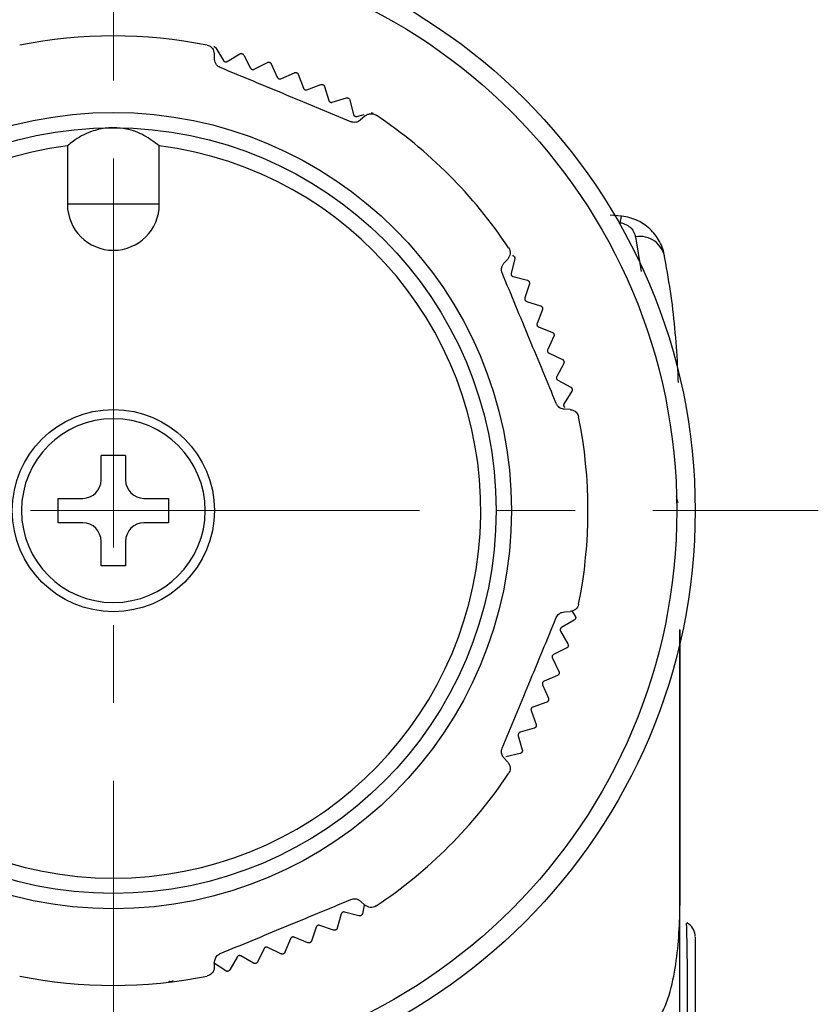
# Model space of a CAD drawing. Units: millimetres. Extents: x 17 to 387, y 11 to 171.
# Drawn here: x 361 to 387, y 118 to 150 of the extents above; entities that cross this region are included whole.
import ezdxf

# ---------------------------------------------------------------- set-up
doc = ezdxf.new("R2010")
doc.units = ezdxf.units.MM
doc.linetypes.add('CENTERX2', pattern=[20.32, 12.7, -2.54, 2.54, -2.54])
doc.layers.get('0').update_dxf_attribs({"lineweight": 35})

msp = doc.modelspace()

# ---------------------------------------------------------------- linework, layer by layer
at = {"color": 7, "linetype": 'CENTERX2', "lineweight": 18}
for p, q in [((363.567, 92.613), (363.567, 171.141)), ((340.546, 134.453), (386.588, 134.453))]:
    msp.add_line(p, q, dxfattribs=at)
at = {"color": 7, "linetype": 'Continuous', "lineweight": 25}
for p, q in [((366.912, 149.559), (367.16, 149.147)), ((366.875, 149.182), (366.866, 149.368)), ((367.283, 149.116), (367.696, 149.364)), ((367.827, 149.327), (368.049, 148.901)), ((368.17, 148.863), (368.597, 149.085)), ((368.725, 149.04), (368.921, 148.601)), ((369.04, 148.555), (369.48, 148.751)), ((369.605, 148.698), (369.774, 148.248)), ((369.89, 148.195), (370.34, 148.364)), ((370.462, 148.304), (370.603, 147.844)), ((370.716, 147.784), (371.176, 147.925)), ((371.294, 147.858), (371.406, 147.39)), ((371.515, 147.324), (371.755, 147.381)), ((371.78, 147.332), (371.643, 147.207)), ((362.067, 146.359), (362.067, 144.453)), ((365.067, 144.453), (365.067, 146.359)), ((365.067, 144.453), (362.067, 144.453)), ((380.165, 144.064), (379.788, 144.096)), ((376.321, 142.53), (376.446, 142.666)), ((376.677, 142.67), (376.557, 142.204)), ((376.622, 142.095), (377.088, 141.975)), ((377.153, 141.856), (377.005, 141.398)), ((377.063, 141.285), (377.521, 141.137)), ((377.579, 141.014), (377.404, 140.566)), ((377.455, 140.449), (377.903, 140.273)), ((377.953, 140.147), (377.751, 139.711)), ((377.794, 139.591), (378.231, 139.389)), ((378.274, 139.26), (378.045, 138.836)), ((378.081, 138.714), (378.504, 138.486)), ((378.539, 138.354), (378.285, 137.946)), ((378.481, 137.753), (378.296, 137.761)), ((363.967, 136.253), (363.167, 136.253)), ((363.167, 135.453), (363.167, 136.253)), ((363.967, 136.253), (363.967, 135.453)), ((361.767, 134.853), (362.567, 134.853)), ((361.767, 134.053), (361.767, 134.853)), ((364.567, 134.853), (365.367, 134.853)), ((365.367, 134.853), (365.367, 134.053)), ((362.567, 134.053), (361.767, 134.053)), ((365.367, 134.053), (364.567, 134.053)), ((363.167, 132.653), (363.167, 133.453)), ((363.967, 133.453), (363.967, 132.653)), ((363.967, 132.653), (363.167, 132.653)), ((378.541, 131.177), (378.651, 131.011)), ((378.62, 130.879), (378.204, 130.637)), ((378.296, 131.146), (378.481, 131.154)), ((378.172, 130.514), (378.413, 130.098)), ((378.374, 129.968), (377.944, 129.752)), ((377.904, 129.631), (378.12, 129.201)), ((378.073, 129.073), (377.631, 128.884)), ((377.584, 128.766), (377.773, 128.324)), ((377.718, 128.199), (377.265, 128.037)), ((377.211, 127.922), (377.373, 127.469)), ((377.311, 127.348), (376.849, 127.214)), ((376.787, 127.102), (376.921, 126.64)), ((376.446, 126.241), (376.321, 126.377)), ((376.852, 126.523), (376.383, 126.418)), ((371.643, 121.7), (371.78, 121.575)), ((371.758, 121.572), (371.699, 121.291)), ((371.008, 121.284), (370.881, 120.82)), ((371.583, 121.22), (371.119, 121.347)), ((370.761, 120.756), (370.306, 120.911)), ((370.192, 120.855), (370.037, 120.399)), ((369.35, 120.476), (369.168, 120.031)), ((369.913, 120.343), (369.468, 120.525)), ((368.487, 120.15), (368.278, 119.716)), ((369.041, 119.982), (368.608, 120.191)), ((382.069, 119.78), (382.069, 119.926)), ((367.239, 119.424), (366.834, 119.684)), ((366.866, 119.539), (366.875, 119.725)), ((367.606, 119.876), (367.371, 119.457)), ((368.148, 119.675), (367.729, 119.911)), ((382.068, 119.157), (382.069, 119.78)), ((382.068, 119.157), (382.069, 119.674))]:
    msp.add_line(p, q, dxfattribs=at)
at = {"color": 8, "linetype": 'Continuous', "lineweight": 25}
msp.add_line((380.618, 143.395), (380.8, 142.257), dxfattribs=at)
at = {"color": 7, "linetype": 'Continuous', "lineweight": 25, "flags": 128}
for points in [[(366.849, 149.602), (366.85, 149.602), (366.85, 149.602), (366.851, 149.602), (366.851, 149.602), (366.852, 149.601), (366.853, 149.601), (366.853, 149.601), (366.854, 149.601)], [(367.766, 149.374), (367.767, 149.374), (367.768, 149.373), (367.768, 149.373), (367.769, 149.373), (367.769, 149.373), (367.77, 149.373), (367.771, 149.373), (367.771, 149.372)], [(368.668, 149.09), (368.669, 149.09), (368.669, 149.09), (368.67, 149.089), (368.67, 149.089), (368.671, 149.089), (368.672, 149.089), (368.672, 149.089), (368.673, 149.088)], [(369.551, 148.752), (369.552, 148.752), (369.552, 148.751), (369.553, 148.751), (369.553, 148.751), (369.554, 148.751), (369.554, 148.75), (369.555, 148.75), (369.556, 148.75)], [(370.412, 148.36), (370.412, 148.36), (370.413, 148.36), (370.413, 148.36), (370.414, 148.359), (370.414, 148.359), (370.415, 148.359), (370.415, 148.359), (370.416, 148.358)], [(371.247, 147.917), (371.247, 147.917), (371.248, 147.917), (371.248, 147.916), (371.249, 147.916), (371.249, 147.916), (371.25, 147.915), (371.25, 147.915), (371.251, 147.915)], [(372.053, 147.424), (372.054, 147.424), (372.054, 147.423), (372.055, 147.423), (372.055, 147.423), (372.056, 147.422), (372.056, 147.422), (372.057, 147.422), (372.057, 147.421)], [(376.663, 142.745), (376.663, 142.744), (376.664, 142.744), (376.664, 142.743), (376.664, 142.743), (376.665, 142.742), (376.665, 142.742), (376.665, 142.741), (376.666, 142.741)], [(377.144, 141.931), (377.144, 141.931), (377.145, 141.93), (377.145, 141.929), (377.145, 141.929), (377.146, 141.928), (377.146, 141.928), (377.146, 141.927), (377.147, 141.927)], [(377.575, 141.09), (377.575, 141.089), (377.575, 141.088), (377.576, 141.088), (377.576, 141.087), (377.576, 141.087), (377.576, 141.086), (377.577, 141.086), (377.577, 141.085)], [(377.953, 140.223), (377.953, 140.223), (377.954, 140.222), (377.954, 140.221), (377.954, 140.221), (377.954, 140.22), (377.955, 140.22), (377.955, 140.219), (377.955, 140.219)], [(378.278, 139.335), (378.278, 139.335), (378.279, 139.334), (378.279, 139.334), (378.279, 139.333), (378.279, 139.332), (378.279, 139.332), (378.28, 139.331), (378.28, 139.331)], [(378.548, 138.43), (378.549, 138.429), (378.549, 138.428), (378.549, 138.428), (378.549, 138.427), (378.549, 138.426), (378.549, 138.426), (378.55, 138.425), (378.55, 138.425)], [(378.664, 130.941), (378.664, 130.94), (378.664, 130.94), (378.663, 130.939), (378.663, 130.939), (378.663, 130.938), (378.663, 130.937), (378.663, 130.937), (378.663, 130.936)], [(378.422, 130.027), (378.421, 130.027), (378.421, 130.026), (378.421, 130.025), (378.421, 130.025), (378.421, 130.024), (378.421, 130.024), (378.42, 130.023), (378.42, 130.022)], [(378.124, 129.13), (378.124, 129.129), (378.124, 129.129), (378.124, 129.128), (378.123, 129.127), (378.123, 129.127), (378.123, 129.126), (378.123, 129.126), (378.122, 129.125)], [(377.773, 128.252), (377.772, 128.252), (377.772, 128.251), (377.772, 128.251), (377.772, 128.25), (377.771, 128.249), (377.771, 128.249), (377.771, 128.248), (377.771, 128.248)], [(377.368, 127.398), (377.368, 127.397), (377.368, 127.397), (377.367, 127.396), (377.367, 127.396), (377.367, 127.395), (377.366, 127.394), (377.366, 127.394), (377.366, 127.393)], [(376.912, 126.57), (376.912, 126.569), (376.912, 126.568), (376.911, 126.568), (376.911, 126.567), (376.911, 126.567), (376.91, 126.566), (376.91, 126.566), (376.91, 126.565)], [(382.067, 99.428), (382.067, 101.359), (382.067, 109.087), (382.068, 121.555)], [(382.068, 121.555), (382.068, 121.555), (382.068, 121.555), (382.068, 121.555), (382.068, 121.555), (382.068, 121.555), (382.068, 121.555), (382.068, 121.555), (382.068, 121.555)], [(371.658, 121.233), (371.657, 121.232), (371.657, 121.232), (371.656, 121.232), (371.656, 121.231), (371.655, 121.231), (371.655, 121.231), (371.654, 121.23), (371.654, 121.23)], [(370.837, 120.764), (370.836, 120.764), (370.836, 120.763), (370.835, 120.763), (370.835, 120.763), (370.834, 120.763), (370.834, 120.762), (370.833, 120.762), (370.832, 120.762)], [(369.989, 120.346), (369.988, 120.346), (369.988, 120.346), (369.987, 120.346), (369.986, 120.345), (369.986, 120.345), (369.985, 120.345), (369.985, 120.344), (369.984, 120.344)], [(369.117, 119.981), (369.116, 119.981), (369.116, 119.981), (369.115, 119.98), (369.114, 119.98), (369.114, 119.98), (369.113, 119.98), (369.113, 119.979), (369.112, 119.979)], [(368.224, 119.67), (368.224, 119.669), (368.223, 119.669), (368.222, 119.669), (368.222, 119.669), (368.221, 119.669), (368.221, 119.669), (368.22, 119.668), (368.219, 119.668)], [(367.314, 119.413), (367.314, 119.413), (367.313, 119.413), (367.312, 119.413), (367.312, 119.413), (367.311, 119.412), (367.311, 119.412), (367.31, 119.412), (367.309, 119.412)], [(365.456, 119.069), (365.455, 119.069), (365.455, 119.069), (365.454, 119.069), (365.453, 119.069), (365.453, 119.069), (365.452, 119.069), (365.452, 119.068), (365.451, 119.068)]]:
    msp.add_lwpolyline(points, dxfattribs=at)
at = {"color": 7, "linetype": 'Continuous', "lineweight": 25}
for radius in [19, 18.4, 13, 12.5, 3.3]:
    msp.add_circle((363.567, 134.453), radius, dxfattribs=at)
for centre, radius, start, end in [((363.567, 134.453), 15.5, 78.6184, 101.3816), ((363.567, 134.453), 15.5, 33.6184, 56.3816), ((363.567, 134.453), 12, 97.1808, 82.8192), ((363.567, 144.453), 1.5, 180, 0), ((380.593, 143.839), 0.483, 152.3247, 178.5166), ((380.76, 142.581), 0.826, 7.493, 99.8915), ((363.567, 134.453), 3, 0, 180), ((363.567, 134.453), 15.5, 348.6184, 11.3816), ((362.567, 135.453), 0.6, 270, 0), ((364.567, 135.453), 0.6, 180, 270), ((363.567, 134.453), 3, 180, 0), ((362.567, 133.453), 0.6, 0, 90), ((364.567, 133.453), 0.6, 90, 180), ((363.567, 134.453), 15.5, 303.6184, 326.3816), ((381.068, 121.556), 1, 359.874, 359.9761), ((382.001, 121.555), 0.067, 358.6687, 0.1921), ((382.067, 120.548), 0.5, 359.9994, 63.181), ((363.567, 134.453), 15.5, 258.6184, 281.3816)]:
    msp.add_arc(centre, radius, start, end, dxfattribs=at)
for points, knots in [([(366.626, 149.649), (366.627, 149.648), (366.693, 149.635), (366.813, 149.574), (366.85, 149.432), (366.866, 149.368)], [0, 0, 0, 0, 0.009019, 0.553574, 1, 1, 1, 1]), ([(366.854, 149.601), (366.861, 149.599), (366.877, 149.594), (366.898, 149.579), (366.907, 149.567), (366.912, 149.559)], [0, 0, 0, 0, 0.298504, 0.598152, 1, 1, 1, 1]), ([(367.059, 148.918), (367.035, 148.931), (366.986, 148.956), (366.926, 149.02), (366.884, 149.099), (366.878, 149.154), (366.875, 149.182)], [0, 0, 0, 0, 0.186516, 0.371957, 0.679112, 1, 1, 1, 1]), ([(367.696, 149.364), (367.704, 149.368), (367.718, 149.375), (367.743, 149.378), (367.759, 149.375), (367.766, 149.374)], [0, 0, 0, 0, 0.398633, 0.716129, 1, 1, 1, 1]), ([(367.771, 149.372), (367.779, 149.37), (367.794, 149.364), (367.813, 149.348), (367.822, 149.335), (367.827, 149.327)], [0, 0, 0, 0, 0.29846, 0.598102, 1, 1, 1, 1]), ([(371.326, 147.151), (370.978, 147.295), (370.281, 147.584), (369.215, 148.025), (368.137, 148.472), (367.419, 148.769), (367.059, 148.918)], [0, 0, 0, 0, 0.245484, 0.492929, 0.745576, 1, 1, 1, 1]), ([(367.16, 149.147), (367.165, 149.14), (367.174, 149.127), (367.195, 149.113), (367.218, 149.104), (367.241, 149.103), (367.264, 149.106), (367.276, 149.113), (367.283, 149.116)], [0, 0, 0, 0, 0.201509, 0.36412, 0.527703, 0.67021, 0.815843, 1, 1, 1, 1]), ([(368.049, 148.901), (368.053, 148.893), (368.062, 148.88), (368.082, 148.864), (368.105, 148.855), (368.127, 148.852), (368.15, 148.854), (368.163, 148.859), (368.17, 148.863)], [0, 0, 0, 0, 0.201552, 0.364155, 0.527732, 0.670236, 0.815872, 1, 1, 1, 1]), ([(368.597, 149.085), (368.605, 149.088), (368.62, 149.094), (368.645, 149.096), (368.661, 149.092), (368.668, 149.09)], [0, 0, 0, 0, 0.398715, 0.716198, 1, 1, 1, 1]), ([(368.673, 149.088), (368.68, 149.085), (368.695, 149.079), (368.714, 149.062), (368.721, 149.048), (368.725, 149.04)], [0, 0, 0, 0, 0.298403, 0.598038, 1, 1, 1, 1]), ([(368.921, 148.601), (368.925, 148.593), (368.933, 148.579), (368.952, 148.562), (368.974, 148.551), (368.997, 148.547), (369.019, 148.548), (369.033, 148.552), (369.04, 148.555)], [0, 0, 0, 0, 0.201587, 0.364185, 0.527755, 0.670258, 0.815896, 1, 1, 1, 1]), ([(369.48, 148.751), (369.488, 148.754), (369.503, 148.759), (369.529, 148.759), (369.544, 148.754), (369.551, 148.752)], [0, 0, 0, 0, 0.398784, 0.716255, 1, 1, 1, 1]), ([(369.556, 148.75), (369.563, 148.746), (369.577, 148.739), (369.595, 148.721), (369.601, 148.707), (369.605, 148.698)], [0, 0, 0, 0, 0.298332, 0.597958, 1, 1, 1, 1]), ([(369.774, 148.248), (369.777, 148.24), (369.784, 148.226), (369.802, 148.207), (369.823, 148.195), (369.846, 148.19), (369.869, 148.189), (369.882, 148.193), (369.89, 148.195)], [0, 0, 0, 0, 0.201616, 0.364209, 0.527775, 0.670276, 0.815916, 1, 1, 1, 1]), ([(370.34, 148.364), (370.349, 148.366), (370.364, 148.371), (370.39, 148.369), (370.404, 148.363), (370.412, 148.36)], [0, 0, 0, 0, 0.39884, 0.716302, 1, 1, 1, 1]), ([(370.416, 148.358), (370.423, 148.354), (370.437, 148.346), (370.453, 148.327), (370.459, 148.312), (370.462, 148.304)], [0, 0, 0, 0, 0.298245, 0.597861, 1, 1, 1, 1]), ([(371.176, 147.925), (371.184, 147.927), (371.2, 147.931), (371.225, 147.927), (371.24, 147.921), (371.247, 147.917)], [0, 0, 0, 0, 0.398886, 0.716341, 1, 1, 1, 1]), ([(371.251, 147.915), (371.258, 147.91), (371.271, 147.901), (371.286, 147.881), (371.291, 147.866), (371.294, 147.858)], [0, 0, 0, 0, 0.298142, 0.597743, 1, 1, 1, 1]), ([(370.603, 147.844), (370.606, 147.836), (370.612, 147.821), (370.629, 147.802), (370.65, 147.788), (370.672, 147.781), (370.694, 147.779), (370.708, 147.782), (370.716, 147.784)], [0, 0, 0, 0, 0.20164, 0.364229, 0.527791, 0.67029, 0.815933, 1, 1, 1, 1]), ([(371.406, 147.39), (371.409, 147.382), (371.414, 147.367), (371.43, 147.346), (371.449, 147.332), (371.471, 147.323), (371.493, 147.32), (371.507, 147.322), (371.515, 147.324)], [0, 0, 0, 0, 0.201659, 0.364245, 0.527803, 0.670302, 0.815945, 1, 1, 1, 1]), ([(371.78, 147.332), (371.796, 147.345), (371.828, 147.371), (371.88, 147.395), (371.934, 147.409), (371.999, 147.413), (372.072, 147.402), (372.124, 147.377), (372.148, 147.362), (372.149, 147.361)], [0, 0, 0, 0, 0.132653, 0.266271, 0.402267, 0.53889, 0.763922, 0.991, 1, 1, 1, 1]), ([(371.983, 147.436), (371.992, 147.438), (372.007, 147.44), (372.032, 147.435), (372.046, 147.428), (372.053, 147.424)], [0, 0, 0, 0, 0.398923, 0.716371, 1, 1, 1, 1]), ([(363.567, 146.953), (363.502, 146.952), (363.255, 146.945), (362.778, 146.83), (362.351, 146.597), (362.128, 146.41), (362.067, 146.359)], [0, 0, 0, 0, 0.112415, 0.426667, 0.845189, 1, 1, 1, 1]), ([(365.067, 146.359), (364.908, 146.482), (364.603, 146.719), (364.066, 146.921), (363.712, 146.944), (363.567, 146.953)], [0, 0, 0, 0, 0.389776, 0.749223, 1, 1, 1, 1]), ([(371.643, 147.207), (371.607, 147.18), (371.555, 147.141), (371.445, 147.125), (371.376, 147.132), (371.336, 147.147), (371.326, 147.151)], [0, 0, 0, 0, 0.500066, 0.711288, 0.924291, 1, 1, 1, 1]), ([(381.579, 142.689), (381.559, 142.858), (381.512, 143.021), (381.361, 143.334), (381.258, 143.481), (381.008, 143.732), (380.858, 143.84), (380.53, 143.997), (380.349, 144.047), (380.165, 144.064)], [0, 0, 0, 0, 0.25, 0.25, 0.5, 0.5, 0.75, 0.75, 1, 1, 1, 1]), ([(380.11, 143.852), (380.189, 143.845), (380.262, 143.82), (380.383, 143.755), (380.433, 143.715), (380.554, 143.587), (380.599, 143.492), (380.618, 143.395)], [0, 0, 0, 0, 0.25, 0.25, 0.5, 0.5, 1, 1, 1, 1]), ([(376.475, 143.035), (376.475, 143.034), (376.512, 142.978), (376.554, 142.85), (376.48, 142.723), (376.446, 142.666)], [0, 0, 0, 0, 0.009019, 0.553574, 1, 1, 1, 1]), ([(376.604, 142.785), (376.613, 142.783), (376.628, 142.778), (376.649, 142.764), (376.658, 142.751), (376.663, 142.745)], [0, 0, 0, 0, 0.398945, 0.716389, 1, 1, 1, 1]), ([(376.666, 142.741), (376.669, 142.734), (376.677, 142.72), (376.681, 142.694), (376.678, 142.679), (376.677, 142.67)], [0, 0, 0, 0, 0.298046, 0.597635, 1, 1, 1, 1]), ([(376.265, 142.212), (376.256, 142.238), (376.24, 142.29), (376.242, 142.378), (376.269, 142.464), (376.303, 142.507), (376.321, 142.53)], [0, 0, 0, 0, 0.186516, 0.371957, 0.679112, 1, 1, 1, 1]), ([(382.018, 138.633), (382.013, 138.773), (381.995, 139.312), (381.925, 140.257), (381.795, 141.47), (381.651, 142.282), (381.579, 142.689)], [0, 0, 0, 0, 0.104553, 0.402562, 0.701126, 1, 1, 1, 1]), ([(378.032, 137.946), (377.888, 138.293), (377.599, 138.99), (377.158, 140.056), (376.711, 141.135), (376.414, 141.852), (376.265, 142.212)], [0, 0, 0, 0, 0.245484, 0.492929, 0.745576, 1, 1, 1, 1]), ([(376.557, 142.204), (376.555, 142.196), (376.553, 142.18), (376.557, 142.155), (376.567, 142.133), (376.582, 142.115), (376.601, 142.102), (376.614, 142.097), (376.622, 142.095)], [0, 0, 0, 0, 0.201654, 0.364241, 0.5278, 0.670299, 0.815942, 1, 1, 1, 1]), ([(377.088, 141.975), (377.096, 141.972), (377.111, 141.967), (377.131, 141.951), (377.14, 141.937), (377.144, 141.931)], [0, 0, 0, 0, 0.398916, 0.716365, 1, 1, 1, 1]), ([(377.147, 141.927), (377.15, 141.919), (377.156, 141.905), (377.159, 141.88), (377.155, 141.864), (377.153, 141.856)], [0, 0, 0, 0, 0.298165, 0.59777, 1, 1, 1, 1]), ([(377.005, 141.398), (377.003, 141.389), (377, 141.374), (377.003, 141.348), (377.011, 141.326), (377.025, 141.307), (377.043, 141.293), (377.056, 141.288), (377.063, 141.285)], [0, 0, 0, 0, 0.201634, 0.364224, 0.527786, 0.670286, 0.815928, 1, 1, 1, 1]), ([(377.521, 141.137), (377.529, 141.133), (377.544, 141.127), (377.563, 141.11), (377.571, 141.096), (377.575, 141.09)], [0, 0, 0, 0, 0.398877, 0.716333, 1, 1, 1, 1]), ([(377.577, 141.085), (377.58, 141.078), (377.585, 141.063), (377.586, 141.037), (377.582, 141.022), (377.579, 141.014)], [0, 0, 0, 0, 0.298265, 0.597883, 1, 1, 1, 1]), ([(377.404, 140.566), (377.401, 140.557), (377.397, 140.542), (377.398, 140.517), (377.405, 140.493), (377.418, 140.474), (377.435, 140.459), (377.448, 140.452), (377.455, 140.449)], [0, 0, 0, 0, 0.201609, 0.364203, 0.52777, 0.670271, 0.815911, 1, 1, 1, 1]), ([(377.903, 140.273), (377.91, 140.27), (377.925, 140.263), (377.943, 140.244), (377.95, 140.23), (377.953, 140.223)], [0, 0, 0, 0, 0.398829, 0.716293, 1, 1, 1, 1]), ([(377.955, 140.219), (377.957, 140.211), (377.962, 140.196), (377.962, 140.17), (377.956, 140.156), (377.953, 140.147)], [0, 0, 0, 0, 0.298349, 0.597977, 1, 1, 1, 1]), ([(377.751, 139.711), (377.748, 139.703), (377.742, 139.688), (377.742, 139.662), (377.748, 139.639), (377.759, 139.619), (377.775, 139.602), (377.787, 139.595), (377.794, 139.591)], [0, 0, 0, 0, 0.201578, 0.364177, 0.527749, 0.670252, 0.81589, 1, 1, 1, 1]), ([(378.231, 139.389), (378.238, 139.384), (378.252, 139.377), (378.269, 139.357), (378.275, 139.342), (378.278, 139.335)], [0, 0, 0, 0, 0.39877, 0.716244, 1, 1, 1, 1]), ([(378.28, 139.331), (378.282, 139.323), (378.285, 139.307), (378.283, 139.282), (378.277, 139.268), (378.274, 139.26)], [0, 0, 0, 0, 0.298417, 0.598053, 1, 1, 1, 1]), ([(378.045, 138.836), (378.041, 138.828), (378.035, 138.814), (378.033, 138.788), (378.038, 138.764), (378.048, 138.744), (378.062, 138.726), (378.074, 138.719), (378.081, 138.714)], [0, 0, 0, 0, 0.20154, 0.364145, 0.527724, 0.670229, 0.815864, 1, 1, 1, 1]), ([(378.504, 138.486), (378.512, 138.481), (378.525, 138.472), (378.541, 138.452), (378.546, 138.437), (378.548, 138.43)], [0, 0, 0, 0, 0.398699, 0.716185, 1, 1, 1, 1]), ([(378.55, 138.425), (378.551, 138.417), (378.554, 138.401), (378.55, 138.376), (378.543, 138.362), (378.539, 138.354)], [0, 0, 0, 0, 0.298471, 0.598114, 1, 1, 1, 1]), ([(378.296, 137.761), (378.274, 137.763), (378.231, 137.767), (378.162, 137.795), (378.098, 137.843), (378.054, 137.897), (378.036, 137.936), (378.032, 137.946)], [0, 0, 0, 0, 0.246624, 0.501276, 0.712015, 0.92453, 1, 1, 1, 1]), ([(378.285, 137.946), (378.281, 137.938), (378.274, 137.924), (378.27, 137.898), (378.274, 137.874), (378.283, 137.853), (378.296, 137.835), (378.307, 137.826), (378.314, 137.822)], [0, 0, 0, 0, 0.201495, 0.364108, 0.527694, 0.670201, 0.815833, 1, 1, 1, 1]), ([(378.481, 137.753), (378.521, 137.746), (378.602, 137.732), (378.707, 137.65), (378.751, 137.569), (378.762, 137.513), (378.762, 137.512)], [0, 0, 0, 0, 0.266395, 0.539226, 0.990993, 1, 1, 1, 1]), ([(378.762, 131.395), (378.762, 131.394), (378.748, 131.327), (378.687, 131.207), (378.545, 131.171), (378.481, 131.154)], [0, 0, 0, 0, 0.009019, 0.553574, 1, 1, 1, 1]), ([(376.265, 126.695), (376.408, 127.042), (376.697, 127.739), (377.139, 128.805), (377.585, 129.884), (377.883, 130.601), (378.032, 130.961)], [0, 0, 0, 0, 0.245484, 0.492929, 0.745576, 1, 1, 1, 1]), ([(378.032, 130.961), (378.044, 130.986), (378.069, 131.034), (378.119, 131.081), (378.166, 131.112), (378.226, 131.138), (378.268, 131.143), (378.296, 131.146)], [0, 0, 0, 0, 0.186338, 0.371603, 0.523432, 0.679418, 1, 1, 1, 1]), ([(378.663, 130.936), (378.66, 130.929), (378.655, 130.913), (378.64, 130.893), (378.628, 130.884), (378.62, 130.879)], [0, 0, 0, 0, 0.298495, 0.598141, 1, 1, 1, 1]), ([(378.651, 131.011), (378.655, 131.004), (378.663, 130.99), (378.667, 130.964), (378.665, 130.949), (378.664, 130.941)], [0, 0, 0, 0, 0.398561, 0.71607, 1, 1, 1, 1]), ([(378.204, 130.637), (378.197, 130.632), (378.184, 130.623), (378.169, 130.602), (378.161, 130.579), (378.159, 130.556), (378.162, 130.534), (378.168, 130.521), (378.172, 130.514)], [0, 0, 0, 0, 0.201521, 0.364129, 0.527711, 0.670217, 0.815851, 1, 1, 1, 1]), ([(382.068, 121.555), (382.069, 122.222), (382.07, 125.226), (382.069, 128.229), (382.068, 130.566)], [0, 0, 0, 0, 0.221963, 1, 1, 1, 1]), ([(382.068, 130.565), (382.069, 128.312), (382.07, 125.309), (382.069, 122.306), (382.068, 121.555)], [0, 0, 0, 0, 0.75023, 1, 1, 1, 1]), ([(378.42, 130.022), (378.417, 130.015), (378.412, 130), (378.395, 129.98), (378.382, 129.972), (378.374, 129.968)], [0, 0, 0, 0, 0.298447, 0.598088, 1, 1, 1, 1]), ([(378.413, 130.098), (378.417, 130.09), (378.424, 130.076), (378.427, 130.05), (378.423, 130.035), (378.422, 130.027)], [0, 0, 0, 0, 0.398655, 0.716148, 1, 1, 1, 1]), ([(377.944, 129.752), (377.937, 129.747), (377.924, 129.739), (377.907, 129.719), (377.897, 129.697), (377.894, 129.674), (377.896, 129.651), (377.901, 129.638), (377.904, 129.631)], [0, 0, 0, 0, 0.201561, 0.364163, 0.527738, 0.670242, 0.815879, 1, 1, 1, 1]), ([(378.122, 129.125), (378.119, 129.118), (378.112, 129.103), (378.095, 129.085), (378.081, 129.078), (378.073, 129.073)], [0, 0, 0, 0, 0.298387, 0.59802, 1, 1, 1, 1]), ([(378.12, 129.201), (378.123, 129.193), (378.129, 129.178), (378.131, 129.153), (378.126, 129.137), (378.124, 129.13)], [0, 0, 0, 0, 0.398733, 0.716213, 1, 1, 1, 1]), ([(377.631, 128.884), (377.623, 128.88), (377.609, 128.873), (377.592, 128.854), (377.581, 128.832), (377.576, 128.81), (377.576, 128.787), (377.581, 128.773), (377.584, 128.766)], [0, 0, 0, 0, 0.201595, 0.364191, 0.527761, 0.670262, 0.815902, 1, 1, 1, 1]), ([(377.773, 128.324), (377.776, 128.315), (377.781, 128.3), (377.78, 128.275), (377.775, 128.259), (377.773, 128.252)], [0, 0, 0, 0, 0.398799, 0.716268, 1, 1, 1, 1]), ([(377.265, 128.037), (377.257, 128.034), (377.243, 128.027), (377.224, 128.009), (377.212, 127.988), (377.206, 127.966), (377.205, 127.943), (377.209, 127.93), (377.211, 127.922)], [0, 0, 0, 0, 0.201623, 0.364215, 0.527779, 0.67028, 0.815921, 1, 1, 1, 1]), ([(377.771, 128.248), (377.767, 128.241), (377.759, 128.227), (377.741, 128.209), (377.727, 128.203), (377.718, 128.199)], [0, 0, 0, 0, 0.298312, 0.597935, 1, 1, 1, 1]), ([(377.366, 127.393), (377.362, 127.387), (377.353, 127.373), (377.334, 127.357), (377.319, 127.351), (377.311, 127.348)], [0, 0, 0, 0, 0.298221, 0.597833, 1, 1, 1, 1]), ([(377.373, 127.469), (377.375, 127.46), (377.379, 127.445), (377.377, 127.42), (377.371, 127.405), (377.368, 127.398)], [0, 0, 0, 0, 0.398853, 0.716313, 1, 1, 1, 1]), ([(376.849, 127.214), (376.841, 127.211), (376.826, 127.205), (376.806, 127.189), (376.792, 127.168), (376.785, 127.147), (376.783, 127.124), (376.786, 127.11), (376.787, 127.102)], [0, 0, 0, 0, 0.201645, 0.364233, 0.527794, 0.670293, 0.815936, 1, 1, 1, 1]), ([(376.321, 126.377), (376.293, 126.414), (376.255, 126.466), (376.238, 126.575), (376.246, 126.644), (376.261, 126.684), (376.265, 126.695)], [0, 0, 0, 0, 0.500066, 0.711288, 0.924291, 1, 1, 1, 1]), ([(376.91, 126.565), (376.905, 126.559), (376.896, 126.546), (376.875, 126.531), (376.861, 126.526), (376.852, 126.523)], [0, 0, 0, 0, 0.298112, 0.597711, 1, 1, 1, 1]), ([(376.921, 126.64), (376.923, 126.632), (376.926, 126.616), (376.923, 126.591), (376.916, 126.576), (376.912, 126.57)], [0, 0, 0, 0, 0.398896, 0.716349, 1, 1, 1, 1]), ([(376.446, 126.241), (376.469, 126.208), (376.517, 126.141), (376.533, 126.008), (376.506, 125.92), (376.475, 125.873), (376.475, 125.872)], [0, 0, 0, 0, 0.266278, 0.538984, 0.990993, 1, 1, 1, 1]), ([(367.059, 119.989), (367.407, 120.133), (368.104, 120.422), (369.17, 120.863), (370.248, 121.31), (370.966, 121.607), (371.326, 121.756)], [0, 0, 0, 0, 0.245484, 0.492929, 0.745576, 1, 1, 1, 1]), ([(371.326, 121.756), (371.352, 121.764), (371.404, 121.781), (371.492, 121.778), (371.578, 121.752), (371.621, 121.718), (371.643, 121.7)], [0, 0, 0, 0, 0.186516, 0.371957, 0.679112, 1, 1, 1, 1]), ([(372.149, 121.546), (372.148, 121.545), (372.092, 121.508), (371.963, 121.467), (371.837, 121.541), (371.78, 121.575)], [0, 0, 0, 0, 0.009019, 0.553574, 1, 1, 1, 1]), ([(381.085, 117.714), (381.173, 117.72), (381.249, 117.77), (381.374, 117.892), (381.424, 117.962), (381.556, 118.187), (381.62, 118.346), (381.785, 118.833), (381.857, 119.172), (381.968, 119.847), (382.005, 120.187), (382.055, 120.868), (382.068, 121.21), (382.068, 121.554)], [0, 0, 0, 0, 0.0625, 0.0625, 0.125, 0.125, 0.25, 0.25, 0.5, 0.5, 0.75, 0.75, 1, 1, 1, 1]), ([(371.119, 121.347), (371.11, 121.349), (371.095, 121.352), (371.069, 121.347), (371.047, 121.337), (371.029, 121.323), (371.016, 121.305), (371.011, 121.291), (371.008, 121.284)], [0, 0, 0, 0, 0.201649, 0.364237, 0.527797, 0.670296, 0.815939, 1, 1, 1, 1]), ([(371.654, 121.23), (371.647, 121.226), (371.632, 121.219), (371.607, 121.216), (371.592, 121.218), (371.583, 121.22)], [0, 0, 0, 0, 0.298078, 0.597671, 1, 1, 1, 1]), ([(371.699, 121.291), (371.696, 121.283), (371.692, 121.267), (371.677, 121.247), (371.664, 121.237), (371.658, 121.233)], [0, 0, 0, 0, 0.398938, 0.716384, 1, 1, 1, 1]), ([(370.306, 120.911), (370.297, 120.913), (370.282, 120.917), (370.256, 120.914), (370.234, 120.906), (370.215, 120.892), (370.2, 120.875), (370.195, 120.862), (370.192, 120.855)], [0, 0, 0, 0, 0.201628, 0.364219, 0.527783, 0.670283, 0.815924, 1, 1, 1, 1]), ([(370.832, 120.762), (370.825, 120.759), (370.81, 120.752), (370.785, 120.75), (370.77, 120.754), (370.761, 120.756)], [0, 0, 0, 0, 0.298192, 0.5978, 1, 1, 1, 1]), ([(370.881, 120.82), (370.878, 120.811), (370.873, 120.797), (370.857, 120.777), (370.843, 120.768), (370.837, 120.764)], [0, 0, 0, 0, 0.398907, 0.716358, 1, 1, 1, 1]), ([(369.468, 120.525), (369.459, 120.528), (369.444, 120.533), (369.419, 120.532), (369.395, 120.525), (369.376, 120.512), (369.36, 120.496), (369.354, 120.483), (369.35, 120.476)], [0, 0, 0, 0, 0.201601, 0.364197, 0.527765, 0.670266, 0.815906, 1, 1, 1, 1]), ([(369.984, 120.344), (369.977, 120.342), (369.962, 120.336), (369.936, 120.335), (369.921, 120.34), (369.913, 120.343)], [0, 0, 0, 0, 0.298288, 0.597908, 1, 1, 1, 1]), ([(370.037, 120.399), (370.033, 120.391), (370.027, 120.377), (370.009, 120.358), (369.995, 120.35), (369.989, 120.346)], [0, 0, 0, 0, 0.398866, 0.716324, 1, 1, 1, 1]), ([(382.567, 120.522), (382.567, 120.519), (382.567, 120.511), (382.567, 120.197), (382.567, 119.616), (382.567, 118.681), (382.567, 117.745), (382.567, 117.195)], [0, 0, 0, 0, 0.140975, 0.333862, 0.528614, 0.723356, 1, 1, 1, 1]), ([(366.875, 119.725), (366.881, 119.77), (366.891, 119.834), (366.956, 119.923), (367.01, 119.967), (367.049, 119.984), (367.059, 119.989)], [0, 0, 0, 0, 0.500173, 0.711379, 0.924363, 1, 1, 1, 1]), ([(367.729, 119.911), (367.721, 119.914), (367.707, 119.921), (367.681, 119.923), (367.657, 119.919), (367.636, 119.909), (367.618, 119.895), (367.611, 119.883), (367.606, 119.876)], [0, 0, 0, 0, 0.20153, 0.364137, 0.527717, 0.670222, 0.815857, 1, 1, 1, 1]), ([(368.608, 120.191), (368.599, 120.195), (368.585, 120.2), (368.559, 120.201), (368.535, 120.195), (368.515, 120.184), (368.498, 120.169), (368.491, 120.156), (368.487, 120.15)], [0, 0, 0, 0, 0.201569, 0.364169, 0.527743, 0.670246, 0.815884, 1, 1, 1, 1]), ([(369.112, 119.979), (369.104, 119.977), (369.089, 119.973), (369.064, 119.973), (369.049, 119.979), (369.041, 119.982)], [0, 0, 0, 0, 0.298367, 0.597997, 1, 1, 1, 1]), ([(369.168, 120.031), (369.164, 120.023), (369.157, 120.009), (369.138, 119.991), (369.124, 119.984), (369.117, 119.981)], [0, 0, 0, 0, 0.398816, 0.716282, 1, 1, 1, 1]), ([(368.219, 119.668), (368.212, 119.666), (368.196, 119.663), (368.171, 119.665), (368.156, 119.672), (368.148, 119.675)], [0, 0, 0, 0, 0.298431, 0.59807, 1, 1, 1, 1]), ([(368.278, 119.716), (368.274, 119.709), (368.266, 119.695), (368.246, 119.678), (368.231, 119.672), (368.224, 119.67)], [0, 0, 0, 0, 0.398754, 0.71623, 1, 1, 1, 1]), ([(366.866, 119.539), (366.864, 119.519), (366.86, 119.478), (366.84, 119.424), (366.812, 119.376), (366.769, 119.327), (366.709, 119.284), (366.655, 119.264), (366.627, 119.259), (366.626, 119.258)], [0, 0, 0, 0, 0.132712, 0.266389, 0.402447, 0.539132, 0.764045, 0.991, 1, 1, 1, 1]), ([(367.309, 119.412), (367.302, 119.411), (367.286, 119.408), (367.261, 119.412), (367.247, 119.419), (367.239, 119.424)], [0, 0, 0, 0, 0.298482, 0.598127, 1, 1, 1, 1]), ([(367.371, 119.457), (367.366, 119.449), (367.357, 119.436), (367.337, 119.421), (367.321, 119.416), (367.314, 119.413)], [0, 0, 0, 0, 0.398679, 0.716168, 1, 1, 1, 1]), ([(365.451, 119.068), (365.443, 119.068), (365.427, 119.067), (365.403, 119.074), (365.39, 119.083), (365.382, 119.089)], [0, 0, 0, 0, 0.298548, 0.598202, 1, 1, 1, 1]), ([(365.518, 119.105), (365.512, 119.098), (365.501, 119.086), (365.479, 119.074), (365.463, 119.07), (365.456, 119.069)], [0, 0, 0, 0, 0.398484, 0.716006, 1, 1, 1, 1])]:
    msp.add_open_spline(points, degree=3, knots=knots, dxfattribs=at)
msp.add_open_spline([(382.012, 134.708), (381.98, 134.781), (381.963, 134.859), (381.961, 134.937)], degree=3, dxfattribs=at)
at = {"color": 8, "linetype": 'Continuous', "lineweight": 25}
msp.add_open_spline([(382.317, 102.217), (382.317, 102.602), (382.317, 103.297), (382.317, 104.653), (382.317, 106.064), (382.317, 107.622), (382.317, 109.272), (382.317, 110.971), (382.317, 112.669), (382.317, 114.317), (382.317, 115.842), (382.317, 116.867), (382.317, 117.996), (382.317, 119.018), (382.31, 120.013), (382.299, 120.623), (382.287, 120.96), (382.282, 120.971), (382.279, 120.975)], degree=3, knots=[0, 0, 0, 0, 0.079753, 0.144123, 0.208493, 0.272862, 0.337232, 0.401602, 0.465972, 0.530342, 0.594712, 0.655417, 0.669955, 0.760783, 0.824767, 0.888752, 0.952131, 1, 1, 1, 1], dxfattribs=at)

doc.saveas('drawing.dxf')
